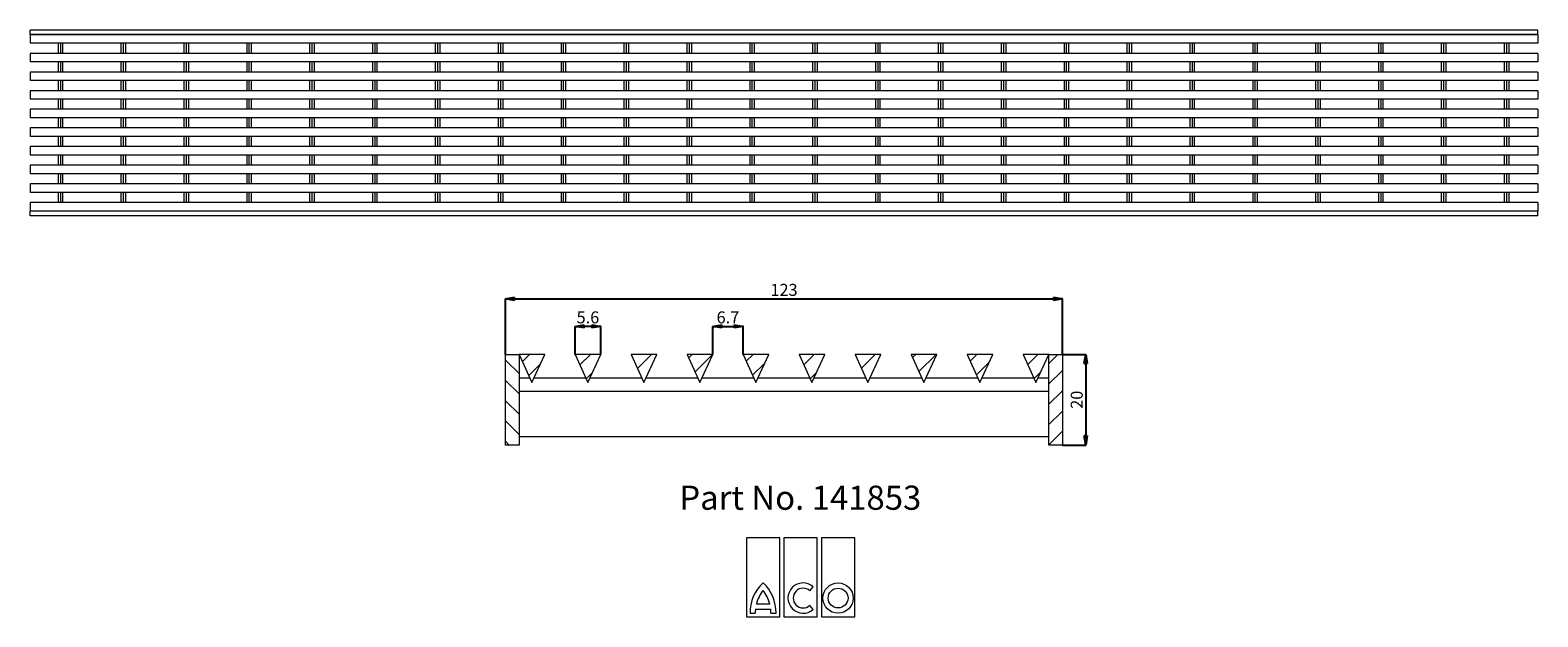
# Model space of a CAD drawing. Units: millimetres. Extents: x 393 to 1392, y -31 to 358.
import ezdxf

# ---------------------------------------------------------------- set-up
doc = ezdxf.new("R2010")
doc.units = ezdxf.units.MM
doc.header["$LTSCALE"] = 1.5
doc.header["$PDSIZE"] = -1
doc.styles.add('SLDTEXTSTYLE0', font='TXT', dxfattribs={"width": 0.605})
doc.styles.add('SLDTEXTSTYLE1', font='TXT', dxfattribs={"width": 0.75})
doc.dimstyles.new('SLDDIMSTYLE3', dxfattribs={"dimtxt": 7.9375, "dimasz": 6, "dimexe": 0, "dimexo": 0.0625, "dimgap": 1.984375, "dimtad": 1, "dimdec": 1, "dimlfac": 0.333333, "dimrnd": 1e-09, "dimzin": 12, "dimdsep": 46, "dimtxsty": 'SLDTEXTSTYLE1', "dimblk1": 'CLOSED', "dimblk2": 'CLOSED', "dimsah": 1, "dimcen": 0.09, "dimadec": 0, "dimazin": 3, "dimtfac": 1, "dimtdec": 1, "dimtofl": 0, "dimtmove": 0, "dimatfit": 3, "dimldrblk": 'CLOSED', "dimfxl": 1, "dimfrac": 2, "dimtolj": 1, "dimtzin": 12, "dimarcsym": 0})
doc.dimstyles.new('SLDDIMSTYLE4', dxfattribs={"dimtxt": 7.9375, "dimasz": 6, "dimexe": 0, "dimexo": 0.0625, "dimgap": 1.984375, "dimtad": 1, "dimlfac": 0.333333, "dimrnd": 1e-09, "dimzin": 12, "dimdsep": 46, "dimtxsty": 'SLDTEXTSTYLE1', "dimblk1": 'CLOSED', "dimblk2": 'CLOSED', "dimsah": 1, "dimcen": 0.09, "dimadec": 0, "dimazin": 3, "dimtfac": 1, "dimtmove": 0, "dimatfit": 0, "dimldrblk": 'CLOSED', "dimfxl": 1, "dimfrac": 2, "dimtolj": 1, "dimtzin": 12, "dimarcsym": 0})
pattern_1 = [(45, (296.204, -122.552), (-6.73519, 6.73519), [])]

# ---------------------------------------------------------------- blocks, each defined once
blk = doc.blocks.new('Block8')
at = {"color": 7, "linetype": 'Continuous', "lineweight": 0}
for p, q in [((11.05, 26.25), (0, 26.25)), ((0, 26.25), (0, 0)), ((11.05, 0), (11.05, 26.25)), ((23.49, 26.25), (12.43, 26.25)), ((12.43, 26.25), (12.43, 0)), ((23.49, 0), (23.49, 26.25)), ((35.92, 26.25), (24.87, 26.25)), ((24.87, 26.25), (24.87, 0)), ((35.92, 0), (35.92, 26.25)), ((21.03, 8.62), (22.14, 9.94)), ((0, 0), (11.05, 0)), ((1.21, 1.21), (2.94, 1.21)), ((3, 2.59), (8.05, 2.59)), ((3.31, 4.32), (7.75, 4.32)), ((8.12, 1.21), (9.84, 1.21)), ((12.43, 0), (23.49, 0)), ((22.14, 2.49), (21.03, 3.82)), ((24.87, 0), (35.92, 0))]:
    blk.add_line(p, q, dxfattribs=at)
for radius in [5.01, 3.28]:
    blk.add_circle((30.39, 6.22), radius, dxfattribs=at)
for centre, radius, start, end in [((14.74, 1.38), 13.53, 132.9102, 180.7315), ((-3.68, 1.38), 13.53, 359.2685, 47.0898), ((18.79, 6.22), 5.01, 48.0239, 311.9761), ((14.74, 1.38), 11.8, 141.3053, 165.5946), ((-3.68, 1.38), 11.8, 14.4054, 38.6947), ((18.79, 6.22), 3.28, 46.983, 313.017), ((14.74, 1.38), 11.8, 174.1204, 180.8385), ((-3.68, 1.38), 11.8, 359.1615, 5.8796)]:
    blk.add_arc(centre, radius, start, end, dxfattribs=at)
blk = doc.blocks.new('_CLOSED')
at = {"color": 0, "linetype": 'ByBlock', "lineweight": -2}
for p, q in [((-1, 0.166667), (0, 0)), ((-1, 0.166667), (-1, -0.166667)), ((0, 0), (-1, -0.166667)), ((0, 0), (-1, 0))]:
    blk.add_line(p, q, dxfattribs=at)
blk = doc.blocks.new('*D112')
at = {"color": 0, "linetype": 'Continuous', "lineweight": -2}
for p, q in [((707.72, 143.2), (707.72, 180.04)), ((713.72, 180.04), (1070.72, 180.04)), ((1076.72, 143.2), (1076.72, 180.04))]:
    blk.add_line(p, q, dxfattribs=at)
at = {"layer": 'Defpoints', "color": 0}
for p in [(1076.72, 180.04), (707.72, 143.14), (1076.72, 143.14)]:
    blk.add_point(p, dxfattribs=at)
at = {"color": 0, "lineweight": -2, "xscale": 6, "yscale": 6, "zscale": 6, "rotation": 180}
blk.add_blockref('_CLOSED', (707.72, 180.04), dxfattribs=at)
at = {"color": 0, "lineweight": -2, "xscale": 6, "yscale": 6, "zscale": 6}
blk.add_blockref('_CLOSED', (1076.72, 180.04), dxfattribs=at)
at = {"color": 0, "lineweight": 0, "insert": (892.22, 189.96), "char_height": 7.938, "attachment_point": 2, "style": 'SLDTEXTSTYLE1'}
blk.add_mtext('\\A1;123', dxfattribs=at)
blk = doc.blocks.new('*D113')
at = {"color": 0, "linetype": 'Continuous', "lineweight": -2}
for p, q in [((1076.78, 143.14), (1092.13, 143.14)), ((1092.13, 137.14), (1092.13, 89.14)), ((1076.78, 83.14), (1092.13, 83.14))]:
    blk.add_line(p, q, dxfattribs=at)
at = {"layer": 'Defpoints', "color": 0}
for p in [(1076.72, 143.14), (1076.72, 83.14), (1092.13, 83.14)]:
    blk.add_point(p, dxfattribs=at)
at = {"color": 0, "lineweight": -2, "xscale": 6, "yscale": 6, "zscale": 6}
for p, rotation in [((1092.13, 143.14), 90.00000000000021), ((1092.13, 83.14), 270.0000000000002)]:
    blk.add_blockref('_CLOSED', p, dxfattribs=dict(at, rotation=rotation))
at = {"color": 0, "lineweight": 0, "insert": (1082.21, 113.14), "char_height": 7.938, "attachment_point": 2, "rotation": 90, "style": 'SLDTEXTSTYLE1'}
blk.add_mtext('\\A1;20', dxfattribs=at)
blk = doc.blocks.new('*D114')
at = {"color": 0, "linetype": 'Continuous', "lineweight": -2}
for p, q in [((753.83, 143.2), (753.83, 161.8)), ((764.78, 161.8), (759.83, 161.8)), ((770.78, 143.2), (770.78, 161.8))]:
    blk.add_line(p, q, dxfattribs=at)
at = {"layer": 'Defpoints', "color": 0}
for p in [(753.83, 161.8), (753.83, 143.14), (770.78, 143.14)]:
    blk.add_point(p, dxfattribs=at)
at = {"color": 0, "lineweight": -2, "xscale": 6, "yscale": 6, "zscale": 6, "rotation": 180}
blk.add_blockref('_CLOSED', (753.83, 161.8), dxfattribs=at)
at = {"color": 0, "lineweight": -2, "xscale": 6, "yscale": 6, "zscale": 6}
blk.add_blockref('_CLOSED', (770.78, 161.8), dxfattribs=at)
at = {"color": 0, "lineweight": 0, "insert": (762.3, 171.72), "char_height": 7.938, "attachment_point": 2, "style": 'SLDTEXTSTYLE1'}
blk.add_mtext('\\A1;5.6', dxfattribs=at)
blk = doc.blocks.new('*D115')
at = {"color": 0, "linetype": 'Continuous', "lineweight": -2}
for p, q in [((845, 143.2), (845, 161.8)), ((851, 161.8), (859.16, 161.8)), ((865.16, 143.2), (865.16, 161.8))]:
    blk.add_line(p, q, dxfattribs=at)
at = {"layer": 'Defpoints', "color": 0}
for p in [(865.16, 161.8), (845, 143.14), (865.16, 143.14)]:
    blk.add_point(p, dxfattribs=at)
at = {"color": 0, "lineweight": -2, "xscale": 6, "yscale": 6, "zscale": 6, "rotation": 180}
blk.add_blockref('_CLOSED', (845, 161.8), dxfattribs=at)
at = {"color": 0, "lineweight": -2, "xscale": 6, "yscale": 6, "zscale": 6}
blk.add_blockref('_CLOSED', (865.16, 161.8), dxfattribs=at)
at = {"color": 0, "lineweight": 0, "insert": (855.08, 171.72), "char_height": 7.938, "attachment_point": 2, "style": 'SLDTEXTSTYLE1'}
blk.add_mtext('\\A1;6.7', dxfattribs=at)

msp = doc.modelspace()

# ---------------------------------------------------------------- hatches: boundary and pattern name
at = {"linetype": 'Continuous', "lineweight": 0}
h = msp.add_hatch(dxfattribs=at)
h.set_pattern_fill('ANSI31', scale=3, angle=90, style=0)
h.set_pattern_definition([(135, (296.204, -122.552), (-6.7352, -6.7352), [])])
h.paths.add_polyline_path([(716.718, 143.14), (707.718, 143.14), (707.718, 83.14), (716.718, 83.14)], flags=0)
h = msp.add_hatch(dxfattribs=at)
h.set_pattern_fill('ANSI31', scale=3, style=0)
h.set_pattern_definition(pattern_1)
h.paths.add_polyline_path([(733.668, 143.14), (716.718, 143.14), (725.193, 124.54)], flags=0)
h = msp.add_hatch(dxfattribs=at)
h.set_pattern_fill('ANSI31', scale=3, style=0)
h.set_pattern_definition(pattern_1)
h.paths.add_polyline_path([(770.778, 143.14), (753.828, 143.14), (762.303, 124.54)], flags=0)
h = msp.add_hatch(dxfattribs=at)
h.set_pattern_fill('ANSI31', scale=3, style=0)
h.set_pattern_definition(pattern_1)
h.paths.add_polyline_path([(807.888, 143.14), (790.938, 143.14), (799.413, 124.54)], flags=0)
h = msp.add_hatch(dxfattribs=at)
h.set_pattern_fill('ANSI31', scale=3, style=0)
h.set_pattern_definition(pattern_1)
h.paths.add_polyline_path([(844.998, 143.14), (828.048, 143.14), (836.523, 124.54)], flags=0)
h = msp.add_hatch(dxfattribs=at)
h.set_pattern_fill('ANSI31', scale=3, style=0)
h.set_pattern_definition(pattern_1)
h.paths.add_polyline_path([(882.108, 143.14), (865.158, 143.14), (873.633, 124.54)], flags=0)
h = msp.add_hatch(dxfattribs=at)
h.set_pattern_fill('ANSI31', scale=3, style=0)
h.set_pattern_definition(pattern_1)
h.paths.add_polyline_path([(919.218, 143.14), (902.268, 143.14), (910.743, 124.54)], flags=0)
h = msp.add_hatch(dxfattribs=at)
h.set_pattern_fill('ANSI31', scale=3, style=0)
h.set_pattern_definition(pattern_1)
h.paths.add_polyline_path([(956.328, 143.14), (939.378, 143.14), (947.853, 124.54)], flags=0)
h = msp.add_hatch(dxfattribs=at)
h.set_pattern_fill('ANSI31', scale=3, style=0)
h.set_pattern_definition(pattern_1)
h.paths.add_polyline_path([(993.438, 143.14), (976.488, 143.14), (984.963, 124.54)], flags=0)
h = msp.add_hatch(dxfattribs=at)
h.set_pattern_fill('ANSI31', scale=3, style=0)
h.set_pattern_definition(pattern_1)
h.paths.add_polyline_path([(1030.548, 143.14), (1013.598, 143.14), (1022.073, 124.54)], flags=0)
h = msp.add_hatch(dxfattribs=at)
h.set_pattern_fill('ANSI31', scale=3, style=0)
h.set_pattern_definition(pattern_1)
h.paths.add_polyline_path([(1067.658, 143.14), (1050.708, 143.14), (1059.183, 124.54)], flags=0)
h = msp.add_hatch(dxfattribs=at)
h.set_pattern_fill('ANSI31', scale=3, style=0)
h.set_pattern_definition(pattern_1)
h.paths.add_polyline_path([(1076.718, 143.14), (1067.718, 143.14), (1067.718, 83.14), (1076.718, 83.14)], flags=0)

# ---------------------------------------------------------------- linework, layer by layer
at = {"color": 7, "linetype": 'Continuous', "lineweight": 15}
for p, q in [((392.718, 355.168), (392.718, 358.168)), ((1391.718, 358.168), (392.718, 358.168)), ((1391.718, 355.168), (392.718, 355.168)), ((1391.718, 355.148), (392.718, 355.148)), ((392.718, 355.148), (392.718, 349.498)), ((411.218, 355.168), (411.218, 355.148)), ((412.718, 355.168), (412.718, 355.148)), ((414.218, 355.168), (414.218, 355.148)), ((452.878, 355.168), (452.878, 355.148)), ((454.378, 355.168), (454.378, 355.148)), ((455.878, 355.168), (455.878, 355.148)), ((494.538, 355.168), (494.538, 355.148)), ((496.038, 355.168), (496.038, 355.148)), ((497.538, 355.168), (497.538, 355.148)), ((536.198, 355.168), (536.198, 355.148)), ((537.698, 355.168), (537.698, 355.148)), ((539.198, 355.168), (539.198, 355.148)), ((577.858, 355.168), (577.858, 355.148)), ((579.358, 355.168), (579.358, 355.148)), ((580.858, 355.168), (580.858, 355.148)), ((619.518, 355.168), (619.518, 355.148)), ((621.018, 355.168), (621.018, 355.148)), ((622.518, 355.168), (622.518, 355.148)), ((661.178, 355.168), (661.178, 355.148)), ((662.678, 355.168), (662.678, 355.148)), ((664.178, 355.168), (664.178, 355.148)), ((702.838, 355.168), (702.838, 355.148)), ((704.338, 355.168), (704.338, 355.148)), ((705.838, 355.168), (705.838, 355.148)), ((744.498, 355.168), (744.498, 355.148)), ((745.998, 355.168), (745.998, 355.148)), ((747.498, 355.168), (747.498, 355.148)), ((786.158, 355.168), (786.158, 355.148)), ((787.658, 355.168), (787.658, 355.148)), ((789.158, 355.168), (789.158, 355.148)), ((827.818, 355.168), (827.818, 355.148)), ((829.318, 355.168), (829.318, 355.148)), ((830.818, 355.168), (830.818, 355.148)), ((869.478, 355.168), (869.478, 355.148)), ((870.978, 355.168), (870.978, 355.148)), ((872.478, 355.168), (872.478, 355.148)), ((911.138, 355.168), (911.138, 355.148)), ((912.638, 355.168), (912.638, 355.148)), ((914.138, 355.168), (914.138, 355.148)), ((952.798, 355.168), (952.798, 355.148)), ((954.298, 355.168), (954.298, 355.148)), ((955.798, 355.168), (955.798, 355.148)), ((994.458, 355.168), (994.458, 355.148)), ((995.958, 355.168), (995.958, 355.148)), ((997.458, 355.168), (997.458, 355.148)), ((1036.118, 355.168), (1036.118, 355.148)), ((1037.618, 355.168), (1037.618, 355.148)), ((1039.118, 355.168), (1039.118, 355.148)), ((1077.778, 355.168), (1077.778, 355.148)), ((1079.278, 355.168), (1079.278, 355.148)), ((1080.778, 355.168), (1080.778, 355.148)), ((1119.438, 355.168), (1119.438, 355.148)), ((1120.938, 355.168), (1120.938, 355.148)), ((1122.438, 355.168), (1122.438, 355.148)), ((1161.098, 355.168), (1161.098, 355.148)), ((1162.598, 355.168), (1162.598, 355.148)), ((1164.098, 355.168), (1164.098, 355.148)), ((1202.758, 355.168), (1202.758, 355.148)), ((1204.258, 355.168), (1204.258, 355.148)), ((1205.758, 355.168), (1205.758, 355.148)), ((1244.418, 355.168), (1244.418, 355.148)), ((1245.918, 355.168), (1245.918, 355.148)), ((1247.418, 355.168), (1247.418, 355.148)), ((1286.078, 355.168), (1286.078, 355.148)), ((1287.578, 355.168), (1287.578, 355.148)), ((1289.078, 355.168), (1289.078, 355.148)), ((1327.738, 355.168), (1327.738, 355.148)), ((1329.238, 355.168), (1329.238, 355.148)), ((1330.738, 355.168), (1330.738, 355.148)), ((1369.398, 355.168), (1369.398, 355.148)), ((1370.898, 355.168), (1370.898, 355.148)), ((1372.398, 355.168), (1372.398, 355.148)), ((1391.718, 355.168), (1391.718, 358.168)), ((1391.718, 355.148), (1391.718, 349.498)), ((1391.718, 349.498), (392.718, 349.498)), ((1391.718, 342.778), (392.718, 342.778)), ((392.718, 342.778), (392.718, 337.128)), ((411.218, 349.498), (411.218, 342.778)), ((412.718, 349.498), (412.718, 342.778)), ((414.218, 349.498), (414.218, 342.778)), ((452.878, 349.498), (452.878, 342.778)), ((454.378, 349.498), (454.378, 342.778)), ((455.878, 349.498), (455.878, 342.778)), ((494.538, 349.498), (494.538, 342.778)), ((496.038, 349.498), (496.038, 342.778)), ((497.538, 349.498), (497.538, 342.778)), ((536.198, 349.498), (536.198, 342.778)), ((537.698, 349.498), (537.698, 342.778)), ((539.198, 349.498), (539.198, 342.778)), ((577.858, 349.498), (577.858, 342.778)), ((579.358, 349.498), (579.358, 342.778)), ((580.858, 349.498), (580.858, 342.778)), ((619.518, 349.498), (619.518, 342.778)), ((621.018, 349.498), (621.018, 342.778)), ((622.518, 349.498), (622.518, 342.778)), ((661.178, 349.498), (661.178, 342.778)), ((662.678, 349.498), (662.678, 342.778)), ((664.178, 349.498), (664.178, 342.778)), ((702.838, 349.498), (702.838, 342.778)), ((704.338, 349.498), (704.338, 342.778)), ((705.838, 349.498), (705.838, 342.778)), ((744.498, 349.498), (744.498, 342.778)), ((745.998, 349.498), (745.998, 342.778)), ((747.498, 349.498), (747.498, 342.778)), ((786.158, 349.498), (786.158, 342.778)), ((787.658, 349.498), (787.658, 342.778)), ((789.158, 349.498), (789.158, 342.778)), ((827.818, 349.498), (827.818, 342.778)), ((829.318, 349.498), (829.318, 342.778)), ((830.818, 349.498), (830.818, 342.778)), ((869.478, 349.498), (869.478, 342.778)), ((870.978, 349.498), (870.978, 342.778)), ((872.478, 349.498), (872.478, 342.778)), ((911.138, 349.498), (911.138, 342.778)), ((912.638, 349.498), (912.638, 342.778)), ((914.138, 349.498), (914.138, 342.778)), ((952.798, 349.498), (952.798, 342.778)), ((954.298, 349.498), (954.298, 342.778)), ((955.798, 349.498), (955.798, 342.778)), ((994.458, 349.498), (994.458, 342.778)), ((995.958, 349.498), (995.958, 342.778)), ((997.458, 349.498), (997.458, 342.778)), ((1036.118, 349.498), (1036.118, 342.778)), ((1037.618, 349.498), (1037.618, 342.778)), ((1039.118, 349.498), (1039.118, 342.778)), ((1077.778, 349.498), (1077.778, 342.778)), ((1079.278, 349.498), (1079.278, 342.778)), ((1080.778, 349.498), (1080.778, 342.778)), ((1119.438, 349.498), (1119.438, 342.778)), ((1120.938, 349.498), (1120.938, 342.778)), ((1122.438, 349.498), (1122.438, 342.778)), ((1161.098, 349.498), (1161.098, 342.778)), ((1162.598, 349.498), (1162.598, 342.778)), ((1164.098, 349.498), (1164.098, 342.778)), ((1202.758, 349.498), (1202.758, 342.778)), ((1204.258, 349.498), (1204.258, 342.778)), ((1205.758, 349.498), (1205.758, 342.778)), ((1244.418, 349.498), (1244.418, 342.778)), ((1245.918, 349.498), (1245.918, 342.778)), ((1247.418, 349.498), (1247.418, 342.778)), ((1286.078, 349.498), (1286.078, 342.778)), ((1287.578, 349.498), (1287.578, 342.778)), ((1289.078, 349.498), (1289.078, 342.778)), ((1327.738, 349.498), (1327.738, 342.778)), ((1329.238, 349.498), (1329.238, 342.778)), ((1330.738, 349.498), (1330.738, 342.778)), ((1369.398, 349.498), (1369.398, 342.778)), ((1370.898, 349.498), (1370.898, 342.778)), ((1372.398, 349.498), (1372.398, 342.778)), ((1391.718, 342.778), (1391.718, 337.128)), ((1391.718, 337.128), (392.718, 337.128)), ((392.718, 330.408), (392.718, 324.758)), ((1391.718, 330.408), (392.718, 330.408)), ((411.218, 337.128), (411.218, 330.408)), ((412.718, 337.128), (412.718, 330.408)), ((414.218, 337.128), (414.218, 330.408)), ((452.878, 337.128), (452.878, 330.408)), ((454.378, 337.128), (454.378, 330.408)), ((455.878, 337.128), (455.878, 330.408)), ((494.538, 337.128), (494.538, 330.408)), ((496.038, 337.128), (496.038, 330.408)), ((497.538, 337.128), (497.538, 330.408)), ((536.198, 337.128), (536.198, 330.408)), ((537.698, 337.128), (537.698, 330.408)), ((539.198, 337.128), (539.198, 330.408)), ((577.858, 337.128), (577.858, 330.408)), ((579.358, 337.128), (579.358, 330.408)), ((580.858, 337.128), (580.858, 330.408)), ((619.518, 337.128), (619.518, 330.408)), ((621.018, 337.128), (621.018, 330.408)), ((622.518, 337.128), (622.518, 330.408)), ((661.178, 337.128), (661.178, 330.408)), ((662.678, 337.128), (662.678, 330.408)), ((664.178, 337.128), (664.178, 330.408)), ((702.838, 337.128), (702.838, 330.408)), ((704.338, 337.128), (704.338, 330.408)), ((705.838, 337.128), (705.838, 330.408)), ((744.498, 337.128), (744.498, 330.408)), ((745.998, 337.128), (745.998, 330.408)), ((747.498, 337.128), (747.498, 330.408)), ((786.158, 337.128), (786.158, 330.408)), ((787.658, 337.128), (787.658, 330.408)), ((789.158, 337.128), (789.158, 330.408)), ((827.818, 337.128), (827.818, 330.408)), ((829.318, 337.128), (829.318, 330.408)), ((830.818, 337.128), (830.818, 330.408)), ((869.478, 337.128), (869.478, 330.408)), ((870.978, 337.128), (870.978, 330.408)), ((872.478, 337.128), (872.478, 330.408)), ((911.138, 337.128), (911.138, 330.408)), ((912.638, 337.128), (912.638, 330.408)), ((914.138, 337.128), (914.138, 330.408)), ((952.798, 337.128), (952.798, 330.408)), ((954.298, 337.128), (954.298, 330.408)), ((955.798, 337.128), (955.798, 330.408)), ((994.458, 337.128), (994.458, 330.408)), ((995.958, 337.128), (995.958, 330.408)), ((997.458, 337.128), (997.458, 330.408)), ((1036.118, 337.128), (1036.118, 330.408)), ((1037.618, 337.128), (1037.618, 330.408)), ((1039.118, 337.128), (1039.118, 330.408)), ((1077.778, 337.128), (1077.778, 330.408)), ((1079.278, 337.128), (1079.278, 330.408)), ((1080.778, 337.128), (1080.778, 330.408)), ((1119.438, 337.128), (1119.438, 330.408)), ((1120.938, 337.128), (1120.938, 330.408)), ((1122.438, 337.128), (1122.438, 330.408)), ((1161.098, 337.128), (1161.098, 330.408)), ((1162.598, 337.128), (1162.598, 330.408)), ((1164.098, 337.128), (1164.098, 330.408)), ((1202.758, 337.128), (1202.758, 330.408)), ((1204.258, 337.128), (1204.258, 330.408)), ((1205.758, 337.128), (1205.758, 330.408)), ((1244.418, 337.128), (1244.418, 330.408)), ((1245.918, 337.128), (1245.918, 330.408)), ((1247.418, 337.128), (1247.418, 330.408)), ((1286.078, 337.128), (1286.078, 330.408)), ((1287.578, 337.128), (1287.578, 330.408)), ((1289.078, 337.128), (1289.078, 330.408)), ((1327.738, 337.128), (1327.738, 330.408)), ((1329.238, 337.128), (1329.238, 330.408)), ((1330.738, 337.128), (1330.738, 330.408)), ((1369.398, 337.128), (1369.398, 330.408)), ((1370.898, 337.128), (1370.898, 330.408)), ((1372.398, 337.128), (1372.398, 330.408)), ((1391.718, 330.408), (1391.718, 324.758)), ((1391.718, 324.758), (392.718, 324.758)), ((411.218, 324.758), (411.218, 318.038)), ((412.718, 324.758), (412.718, 318.038)), ((414.218, 324.758), (414.218, 318.038)), ((452.878, 324.758), (452.878, 318.038)), ((454.378, 324.758), (454.378, 318.038)), ((455.878, 324.758), (455.878, 318.038)), ((494.538, 324.758), (494.538, 318.038)), ((496.038, 324.758), (496.038, 318.038)), ((497.538, 324.758), (497.538, 318.038)), ((536.198, 324.758), (536.198, 318.038)), ((537.698, 324.758), (537.698, 318.038)), ((539.198, 324.758), (539.198, 318.038)), ((577.858, 324.758), (577.858, 318.038)), ((579.358, 324.758), (579.358, 318.038)), ((580.858, 324.758), (580.858, 318.038)), ((619.518, 324.758), (619.518, 318.038)), ((621.018, 324.758), (621.018, 318.038)), ((622.518, 324.758), (622.518, 318.038)), ((661.178, 324.758), (661.178, 318.038)), ((662.678, 324.758), (662.678, 318.038)), ((664.178, 324.758), (664.178, 318.038)), ((702.838, 324.758), (702.838, 318.038)), ((704.338, 324.758), (704.338, 318.038)), ((705.838, 324.758), (705.838, 318.038)), ((744.498, 324.758), (744.498, 318.038)), ((745.998, 324.758), (745.998, 318.038)), ((747.498, 324.758), (747.498, 318.038)), ((786.158, 324.758), (786.158, 318.038)), ((787.658, 324.758), (787.658, 318.038)), ((789.158, 324.758), (789.158, 318.038)), ((827.818, 324.758), (827.818, 318.038)), ((829.318, 324.758), (829.318, 318.038)), ((830.818, 324.758), (830.818, 318.038)), ((869.478, 324.758), (869.478, 318.038)), ((870.978, 324.758), (870.978, 318.038)), ((872.478, 324.758), (872.478, 318.038)), ((911.138, 324.758), (911.138, 318.038)), ((912.638, 324.758), (912.638, 318.038)), ((914.138, 324.758), (914.138, 318.038)), ((952.798, 324.758), (952.798, 318.038)), ((954.298, 324.758), (954.298, 318.038)), ((955.798, 324.758), (955.798, 318.038)), ((994.458, 324.758), (994.458, 318.038)), ((995.958, 324.758), (995.958, 318.038)), ((997.458, 324.758), (997.458, 318.038)), ((1036.118, 324.758), (1036.118, 318.038)), ((1037.618, 324.758), (1037.618, 318.038)), ((1039.118, 324.758), (1039.118, 318.038)), ((1077.778, 324.758), (1077.778, 318.038)), ((1079.278, 324.758), (1079.278, 318.038)), ((1080.778, 324.758), (1080.778, 318.038)), ((1119.438, 324.758), (1119.438, 318.038)), ((1120.938, 324.758), (1120.938, 318.038)), ((1122.438, 324.758), (1122.438, 318.038)), ((1161.098, 324.758), (1161.098, 318.038)), ((1162.598, 324.758), (1162.598, 318.038)), ((1164.098, 324.758), (1164.098, 318.038)), ((1202.758, 324.758), (1202.758, 318.038)), ((1204.258, 324.758), (1204.258, 318.038)), ((1205.758, 324.758), (1205.758, 318.038)), ((1244.418, 324.758), (1244.418, 318.038)), ((1245.918, 324.758), (1245.918, 318.038)), ((1247.418, 324.758), (1247.418, 318.038)), ((1286.078, 324.758), (1286.078, 318.038)), ((1287.578, 324.758), (1287.578, 318.038)), ((1289.078, 324.758), (1289.078, 318.038)), ((1327.738, 324.758), (1327.738, 318.038)), ((1329.238, 324.758), (1329.238, 318.038)), ((1330.738, 324.758), (1330.738, 318.038)), ((1369.398, 324.758), (1369.398, 318.038)), ((1370.898, 324.758), (1370.898, 318.038)), ((1372.398, 324.758), (1372.398, 318.038)), ((392.718, 318.038), (392.718, 312.388)), ((1391.718, 318.038), (392.718, 318.038)), ((1391.718, 312.388), (392.718, 312.388)), ((411.218, 312.388), (411.218, 305.668)), ((412.718, 312.388), (412.718, 305.668)), ((414.218, 312.388), (414.218, 305.668)), ((452.878, 312.388), (452.878, 305.668)), ((454.378, 312.388), (454.378, 305.668)), ((455.878, 312.388), (455.878, 305.668)), ((494.538, 312.388), (494.538, 305.668)), ((496.038, 312.388), (496.038, 305.668)), ((497.538, 312.388), (497.538, 305.668)), ((536.198, 312.388), (536.198, 305.668)), ((537.698, 312.388), (537.698, 305.668)), ((539.198, 312.388), (539.198, 305.668)), ((577.858, 312.388), (577.858, 305.668)), ((579.358, 312.388), (579.358, 305.668)), ((580.858, 312.388), (580.858, 305.668)), ((619.518, 312.388), (619.518, 305.668)), ((621.018, 312.388), (621.018, 305.668)), ((622.518, 312.388), (622.518, 305.668)), ((661.178, 312.388), (661.178, 305.668)), ((662.678, 312.388), (662.678, 305.668)), ((664.178, 312.388), (664.178, 305.668)), ((702.838, 312.388), (702.838, 305.668)), ((704.338, 312.388), (704.338, 305.668)), ((705.838, 312.388), (705.838, 305.668)), ((744.498, 312.388), (744.498, 305.668)), ((745.998, 312.388), (745.998, 305.668)), ((747.498, 312.388), (747.498, 305.668)), ((786.158, 312.388), (786.158, 305.668)), ((787.658, 312.388), (787.658, 305.668)), ((789.158, 312.388), (789.158, 305.668)), ((827.818, 312.388), (827.818, 305.668)), ((829.318, 312.388), (829.318, 305.668)), ((830.818, 312.388), (830.818, 305.668)), ((869.478, 312.388), (869.478, 305.668)), ((870.978, 312.388), (870.978, 305.668)), ((872.478, 312.388), (872.478, 305.668)), ((911.138, 312.388), (911.138, 305.668)), ((912.638, 312.388), (912.638, 305.668)), ((914.138, 312.388), (914.138, 305.668)), ((952.798, 312.388), (952.798, 305.668)), ((954.298, 312.388), (954.298, 305.668)), ((955.798, 312.388), (955.798, 305.668)), ((994.458, 312.388), (994.458, 305.668)), ((995.958, 312.388), (995.958, 305.668)), ((997.458, 312.388), (997.458, 305.668)), ((1036.118, 312.388), (1036.118, 305.668)), ((1037.618, 312.388), (1037.618, 305.668)), ((1039.118, 312.388), (1039.118, 305.668)), ((1077.778, 312.388), (1077.778, 305.668)), ((1079.278, 312.388), (1079.278, 305.668)), ((1080.778, 312.388), (1080.778, 305.668)), ((1119.438, 312.388), (1119.438, 305.668)), ((1120.938, 312.388), (1120.938, 305.668)), ((1122.438, 312.388), (1122.438, 305.668)), ((1161.098, 312.388), (1161.098, 305.668)), ((1162.598, 312.388), (1162.598, 305.668)), ((1164.098, 312.388), (1164.098, 305.668)), ((1202.758, 312.388), (1202.758, 305.668)), ((1204.258, 312.388), (1204.258, 305.668)), ((1205.758, 312.388), (1205.758, 305.668)), ((1244.418, 312.388), (1244.418, 305.668)), ((1245.918, 312.388), (1245.918, 305.668)), ((1247.418, 312.388), (1247.418, 305.668)), ((1286.078, 312.388), (1286.078, 305.668)), ((1287.578, 312.388), (1287.578, 305.668)), ((1289.078, 312.388), (1289.078, 305.668)), ((1327.738, 312.388), (1327.738, 305.668)), ((1329.238, 312.388), (1329.238, 305.668)), ((1330.738, 312.388), (1330.738, 305.668)), ((1369.398, 312.388), (1369.398, 305.668)), ((1370.898, 312.388), (1370.898, 305.668)), ((1372.398, 312.388), (1372.398, 305.668)), ((1391.718, 318.038), (1391.718, 312.388)), ((1391.718, 305.668), (392.718, 305.668)), ((392.718, 305.668), (392.718, 300.018)), ((1391.718, 300.018), (392.718, 300.018)), ((411.218, 300.018), (411.218, 293.298)), ((412.718, 300.018), (412.718, 293.298)), ((414.218, 300.018), (414.218, 293.298)), ((452.878, 300.018), (452.878, 293.298)), ((454.378, 300.018), (454.378, 293.298)), ((455.878, 300.018), (455.878, 293.298)), ((494.538, 300.018), (494.538, 293.298)), ((496.038, 300.018), (496.038, 293.298)), ((497.538, 300.018), (497.538, 293.298)), ((536.198, 300.018), (536.198, 293.298)), ((537.698, 300.018), (537.698, 293.298)), ((539.198, 300.018), (539.198, 293.298)), ((577.858, 300.018), (577.858, 293.298)), ((579.358, 300.018), (579.358, 293.298)), ((580.858, 300.018), (580.858, 293.298)), ((619.518, 300.018), (619.518, 293.298)), ((621.018, 300.018), (621.018, 293.298)), ((622.518, 300.018), (622.518, 293.298)), ((661.178, 300.018), (661.178, 293.298)), ((662.678, 300.018), (662.678, 293.298)), ((664.178, 300.018), (664.178, 293.298)), ((702.838, 300.018), (702.838, 293.298)), ((704.338, 300.018), (704.338, 293.298)), ((705.838, 300.018), (705.838, 293.298)), ((744.498, 300.018), (744.498, 293.298)), ((745.998, 300.018), (745.998, 293.298)), ((747.498, 300.018), (747.498, 293.298)), ((786.158, 300.018), (786.158, 293.298)), ((787.658, 300.018), (787.658, 293.298)), ((789.158, 300.018), (789.158, 293.298)), ((827.818, 300.018), (827.818, 293.298)), ((829.318, 300.018), (829.318, 293.298)), ((830.818, 300.018), (830.818, 293.298)), ((869.478, 300.018), (869.478, 293.298)), ((870.978, 300.018), (870.978, 293.298)), ((872.478, 300.018), (872.478, 293.298)), ((911.138, 300.018), (911.138, 293.298)), ((912.638, 300.018), (912.638, 293.298)), ((914.138, 300.018), (914.138, 293.298)), ((952.798, 300.018), (952.798, 293.298)), ((954.298, 300.018), (954.298, 293.298)), ((955.798, 300.018), (955.798, 293.298)), ((994.458, 300.018), (994.458, 293.298)), ((995.958, 300.018), (995.958, 293.298)), ((997.458, 300.018), (997.458, 293.298)), ((1036.118, 300.018), (1036.118, 293.298)), ((1037.618, 300.018), (1037.618, 293.298)), ((1039.118, 300.018), (1039.118, 293.298)), ((1077.778, 300.018), (1077.778, 293.298)), ((1079.278, 300.018), (1079.278, 293.298)), ((1080.778, 300.018), (1080.778, 293.298)), ((1119.438, 300.018), (1119.438, 293.298)), ((1120.938, 300.018), (1120.938, 293.298)), ((1122.438, 300.018), (1122.438, 293.298)), ((1161.098, 300.018), (1161.098, 293.298)), ((1162.598, 300.018), (1162.598, 293.298)), ((1164.098, 300.018), (1164.098, 293.298)), ((1202.758, 300.018), (1202.758, 293.298)), ((1204.258, 300.018), (1204.258, 293.298)), ((1205.758, 300.018), (1205.758, 293.298)), ((1244.418, 300.018), (1244.418, 293.298)), ((1245.918, 300.018), (1245.918, 293.298)), ((1247.418, 300.018), (1247.418, 293.298)), ((1286.078, 300.018), (1286.078, 293.298)), ((1287.578, 300.018), (1287.578, 293.298)), ((1289.078, 300.018), (1289.078, 293.298)), ((1327.738, 300.018), (1327.738, 293.298)), ((1329.238, 300.018), (1329.238, 293.298)), ((1330.738, 300.018), (1330.738, 293.298)), ((1369.398, 300.018), (1369.398, 293.298)), ((1370.898, 300.018), (1370.898, 293.298)), ((1372.398, 300.018), (1372.398, 293.298)), ((1391.718, 305.668), (1391.718, 300.018)), ((392.718, 293.298), (392.718, 287.648)), ((1391.718, 293.298), (392.718, 293.298)), ((1391.718, 293.298), (1391.718, 287.648)), ((1391.718, 287.648), (392.718, 287.648)), ((1391.718, 280.928), (392.718, 280.928)), ((392.718, 280.928), (392.718, 275.278)), ((411.218, 287.648), (411.218, 280.928)), ((412.718, 287.648), (412.718, 280.928)), ((414.218, 287.648), (414.218, 280.928)), ((452.878, 287.648), (452.878, 280.928)), ((454.378, 287.648), (454.378, 280.928)), ((455.878, 287.648), (455.878, 280.928)), ((494.538, 287.648), (494.538, 280.928)), ((496.038, 287.648), (496.038, 280.928)), ((497.538, 287.648), (497.538, 280.928)), ((536.198, 287.648), (536.198, 280.928)), ((537.698, 287.648), (537.698, 280.928)), ((539.198, 287.648), (539.198, 280.928)), ((577.858, 287.648), (577.858, 280.928)), ((579.358, 287.648), (579.358, 280.928)), ((580.858, 287.648), (580.858, 280.928)), ((619.518, 287.648), (619.518, 280.928)), ((621.018, 287.648), (621.018, 280.928)), ((622.518, 287.648), (622.518, 280.928)), ((661.178, 287.648), (661.178, 280.928)), ((662.678, 287.648), (662.678, 280.928)), ((664.178, 287.648), (664.178, 280.928)), ((702.838, 287.648), (702.838, 280.928)), ((704.338, 287.648), (704.338, 280.928)), ((705.838, 287.648), (705.838, 280.928)), ((744.498, 287.648), (744.498, 280.928)), ((745.998, 287.648), (745.998, 280.928)), ((747.498, 287.648), (747.498, 280.928)), ((786.158, 287.648), (786.158, 280.928)), ((787.658, 287.648), (787.658, 280.928)), ((789.158, 287.648), (789.158, 280.928)), ((827.818, 287.648), (827.818, 280.928)), ((829.318, 287.648), (829.318, 280.928)), ((830.818, 287.648), (830.818, 280.928)), ((869.478, 287.648), (869.478, 280.928)), ((870.978, 287.648), (870.978, 280.928)), ((872.478, 287.648), (872.478, 280.928)), ((911.138, 287.648), (911.138, 280.928)), ((912.638, 287.648), (912.638, 280.928)), ((914.138, 287.648), (914.138, 280.928)), ((952.798, 287.648), (952.798, 280.928)), ((954.298, 287.648), (954.298, 280.928)), ((955.798, 287.648), (955.798, 280.928)), ((994.458, 287.648), (994.458, 280.928)), ((995.958, 287.648), (995.958, 280.928)), ((997.458, 287.648), (997.458, 280.928)), ((1036.118, 287.648), (1036.118, 280.928)), ((1037.618, 287.648), (1037.618, 280.928)), ((1039.118, 287.648), (1039.118, 280.928)), ((1077.778, 287.648), (1077.778, 280.928)), ((1079.278, 287.648), (1079.278, 280.928)), ((1080.778, 287.648), (1080.778, 280.928)), ((1119.438, 287.648), (1119.438, 280.928)), ((1120.938, 287.648), (1120.938, 280.928)), ((1122.438, 287.648), (1122.438, 280.928)), ((1161.098, 287.648), (1161.098, 280.928)), ((1162.598, 287.648), (1162.598, 280.928)), ((1164.098, 287.648), (1164.098, 280.928)), ((1202.758, 287.648), (1202.758, 280.928)), ((1204.258, 287.648), (1204.258, 280.928)), ((1205.758, 287.648), (1205.758, 280.928)), ((1244.418, 287.648), (1244.418, 280.928)), ((1245.918, 287.648), (1245.918, 280.928)), ((1247.418, 287.648), (1247.418, 280.928)), ((1286.078, 287.648), (1286.078, 280.928)), ((1287.578, 287.648), (1287.578, 280.928)), ((1289.078, 287.648), (1289.078, 280.928)), ((1327.738, 287.648), (1327.738, 280.928)), ((1329.238, 287.648), (1329.238, 280.928)), ((1330.738, 287.648), (1330.738, 280.928)), ((1369.398, 287.648), (1369.398, 280.928)), ((1370.898, 287.648), (1370.898, 280.928)), ((1372.398, 287.648), (1372.398, 280.928)), ((1391.718, 280.928), (1391.718, 275.278)), ((1391.718, 275.278), (392.718, 275.278)), ((411.218, 275.278), (411.218, 268.558)), ((412.718, 275.278), (412.718, 268.558)), ((414.218, 275.278), (414.218, 268.558)), ((452.878, 275.278), (452.878, 268.558)), ((454.378, 275.278), (454.378, 268.558)), ((455.878, 275.278), (455.878, 268.558)), ((494.538, 275.278), (494.538, 268.558)), ((496.038, 275.278), (496.038, 268.558)), ((497.538, 275.278), (497.538, 268.558)), ((536.198, 275.278), (536.198, 268.558)), ((537.698, 275.278), (537.698, 268.558)), ((539.198, 275.278), (539.198, 268.558)), ((577.858, 275.278), (577.858, 268.558)), ((579.358, 275.278), (579.358, 268.558)), ((580.858, 275.278), (580.858, 268.558)), ((619.518, 275.278), (619.518, 268.558)), ((621.018, 275.278), (621.018, 268.558)), ((622.518, 275.278), (622.518, 268.558)), ((661.178, 275.278), (661.178, 268.558)), ((662.678, 275.278), (662.678, 268.558)), ((664.178, 275.278), (664.178, 268.558)), ((702.838, 275.278), (702.838, 268.558)), ((704.338, 275.278), (704.338, 268.558)), ((705.838, 275.278), (705.838, 268.558)), ((744.498, 275.278), (744.498, 268.558)), ((745.998, 275.278), (745.998, 268.558)), ((747.498, 275.278), (747.498, 268.558)), ((786.158, 275.278), (786.158, 268.558)), ((787.658, 275.278), (787.658, 268.558)), ((789.158, 275.278), (789.158, 268.558)), ((827.818, 275.278), (827.818, 268.558)), ((829.318, 275.278), (829.318, 268.558)), ((830.818, 275.278), (830.818, 268.558)), ((869.478, 275.278), (869.478, 268.558)), ((870.978, 275.278), (870.978, 268.558)), ((872.478, 275.278), (872.478, 268.558)), ((911.138, 275.278), (911.138, 268.558)), ((912.638, 275.278), (912.638, 268.558)), ((914.138, 275.278), (914.138, 268.558)), ((952.798, 275.278), (952.798, 268.558)), ((954.298, 275.278), (954.298, 268.558)), ((955.798, 275.278), (955.798, 268.558)), ((994.458, 275.278), (994.458, 268.558)), ((995.958, 275.278), (995.958, 268.558)), ((997.458, 275.278), (997.458, 268.558)), ((1036.118, 275.278), (1036.118, 268.558)), ((1037.618, 275.278), (1037.618, 268.558)), ((1039.118, 275.278), (1039.118, 268.558)), ((1077.778, 275.278), (1077.778, 268.558)), ((1079.278, 275.278), (1079.278, 268.558)), ((1080.778, 275.278), (1080.778, 268.558)), ((1119.438, 275.278), (1119.438, 268.558)), ((1120.938, 275.278), (1120.938, 268.558)), ((1122.438, 275.278), (1122.438, 268.558)), ((1161.098, 275.278), (1161.098, 268.558)), ((1162.598, 275.278), (1162.598, 268.558)), ((1164.098, 275.278), (1164.098, 268.558)), ((1202.758, 275.278), (1202.758, 268.558)), ((1204.258, 275.278), (1204.258, 268.558)), ((1205.758, 275.278), (1205.758, 268.558)), ((1244.418, 275.278), (1244.418, 268.558)), ((1245.918, 275.278), (1245.918, 268.558)), ((1247.418, 275.278), (1247.418, 268.558)), ((1286.078, 275.278), (1286.078, 268.558)), ((1287.578, 275.278), (1287.578, 268.558)), ((1289.078, 275.278), (1289.078, 268.558)), ((1327.738, 275.278), (1327.738, 268.558)), ((1329.238, 275.278), (1329.238, 268.558)), ((1330.738, 275.278), (1330.738, 268.558)), ((1369.398, 275.278), (1369.398, 268.558)), ((1370.898, 275.278), (1370.898, 268.558)), ((1372.398, 275.278), (1372.398, 268.558)), ((1391.718, 268.558), (392.718, 268.558)), ((392.718, 268.558), (392.718, 262.908)), ((1391.718, 262.908), (392.718, 262.908)), ((411.218, 262.908), (411.218, 256.188)), ((412.718, 262.908), (412.718, 256.188)), ((414.218, 262.908), (414.218, 256.188)), ((452.878, 262.908), (452.878, 256.188)), ((454.378, 262.908), (454.378, 256.188)), ((455.878, 262.908), (455.878, 256.188)), ((494.538, 262.908), (494.538, 256.188)), ((496.038, 262.908), (496.038, 256.188)), ((497.538, 262.908), (497.538, 256.188)), ((536.198, 262.908), (536.198, 256.188)), ((537.698, 262.908), (537.698, 256.188)), ((539.198, 262.908), (539.198, 256.188)), ((577.858, 262.908), (577.858, 256.188)), ((579.358, 262.908), (579.358, 256.188)), ((580.858, 262.908), (580.858, 256.188)), ((619.518, 262.908), (619.518, 256.188)), ((621.018, 262.908), (621.018, 256.188)), ((622.518, 262.908), (622.518, 256.188)), ((661.178, 262.908), (661.178, 256.188)), ((662.678, 262.908), (662.678, 256.188)), ((664.178, 262.908), (664.178, 256.188)), ((702.838, 262.908), (702.838, 256.188)), ((704.338, 262.908), (704.338, 256.188)), ((705.838, 262.908), (705.838, 256.188)), ((744.498, 262.908), (744.498, 256.188)), ((745.998, 262.908), (745.998, 256.188)), ((747.498, 262.908), (747.498, 256.188)), ((786.158, 262.908), (786.158, 256.188)), ((787.658, 262.908), (787.658, 256.188)), ((789.158, 262.908), (789.158, 256.188)), ((827.818, 262.908), (827.818, 256.188)), ((829.318, 262.908), (829.318, 256.188)), ((830.818, 262.908), (830.818, 256.188)), ((869.478, 262.908), (869.478, 256.188)), ((870.978, 262.908), (870.978, 256.188)), ((872.478, 262.908), (872.478, 256.188)), ((911.138, 262.908), (911.138, 256.188)), ((912.638, 262.908), (912.638, 256.188)), ((914.138, 262.908), (914.138, 256.188)), ((952.798, 262.908), (952.798, 256.188)), ((954.298, 262.908), (954.298, 256.188)), ((955.798, 262.908), (955.798, 256.188)), ((994.458, 262.908), (994.458, 256.188)), ((995.958, 262.908), (995.958, 256.188)), ((997.458, 262.908), (997.458, 256.188)), ((1036.118, 262.908), (1036.118, 256.188)), ((1037.618, 262.908), (1037.618, 256.188)), ((1039.118, 262.908), (1039.118, 256.188)), ((1077.778, 262.908), (1077.778, 256.188)), ((1079.278, 262.908), (1079.278, 256.188)), ((1080.778, 262.908), (1080.778, 256.188)), ((1119.438, 262.908), (1119.438, 256.188)), ((1120.938, 262.908), (1120.938, 256.188)), ((1122.438, 262.908), (1122.438, 256.188)), ((1161.098, 262.908), (1161.098, 256.188)), ((1162.598, 262.908), (1162.598, 256.188)), ((1164.098, 262.908), (1164.098, 256.188)), ((1202.758, 262.908), (1202.758, 256.188)), ((1204.258, 262.908), (1204.258, 256.188)), ((1205.758, 262.908), (1205.758, 256.188)), ((1244.418, 262.908), (1244.418, 256.188)), ((1245.918, 262.908), (1245.918, 256.188)), ((1247.418, 262.908), (1247.418, 256.188)), ((1286.078, 262.908), (1286.078, 256.188)), ((1287.578, 262.908), (1287.578, 256.188)), ((1289.078, 262.908), (1289.078, 256.188)), ((1327.738, 262.908), (1327.738, 256.188)), ((1329.238, 262.908), (1329.238, 256.188)), ((1330.738, 262.908), (1330.738, 256.188)), ((1369.398, 262.908), (1369.398, 256.188)), ((1370.898, 262.908), (1370.898, 256.188)), ((1372.398, 262.908), (1372.398, 256.188)), ((1391.718, 268.558), (1391.718, 262.908)), ((1391.718, 256.188), (392.718, 256.188)), ((392.718, 256.188), (392.718, 250.538)), ((1391.718, 250.538), (392.718, 250.538)), ((411.218, 250.538), (411.218, 243.818)), ((412.718, 250.538), (412.718, 243.818)), ((414.218, 250.538), (414.218, 243.818)), ((452.878, 250.538), (452.878, 243.818)), ((454.378, 250.538), (454.378, 243.818)), ((455.878, 250.538), (455.878, 243.818)), ((494.538, 250.538), (494.538, 243.818)), ((496.038, 250.538), (496.038, 243.818)), ((497.538, 250.538), (497.538, 243.818)), ((536.198, 250.538), (536.198, 243.818)), ((537.698, 250.538), (537.698, 243.818)), ((539.198, 250.538), (539.198, 243.818)), ((577.858, 250.538), (577.858, 243.818)), ((579.358, 250.538), (579.358, 243.818)), ((580.858, 250.538), (580.858, 243.818)), ((619.518, 250.538), (619.518, 243.818)), ((621.018, 250.538), (621.018, 243.818)), ((622.518, 250.538), (622.518, 243.818)), ((661.178, 250.538), (661.178, 243.818)), ((662.678, 250.538), (662.678, 243.818)), ((664.178, 250.538), (664.178, 243.818)), ((702.838, 250.538), (702.838, 243.818)), ((704.338, 250.538), (704.338, 243.818)), ((705.838, 250.538), (705.838, 243.818)), ((744.498, 250.538), (744.498, 243.818)), ((745.998, 250.538), (745.998, 243.818)), ((747.498, 250.538), (747.498, 243.818)), ((786.158, 250.538), (786.158, 243.818)), ((787.658, 250.538), (787.658, 243.818)), ((789.158, 250.538), (789.158, 243.818)), ((827.818, 250.538), (827.818, 243.818)), ((829.318, 250.538), (829.318, 243.818)), ((830.818, 250.538), (830.818, 243.818)), ((869.478, 250.538), (869.478, 243.818)), ((870.978, 250.538), (870.978, 243.818)), ((872.478, 250.538), (872.478, 243.818)), ((911.138, 250.538), (911.138, 243.818)), ((912.638, 250.538), (912.638, 243.818)), ((914.138, 250.538), (914.138, 243.818)), ((952.798, 250.538), (952.798, 243.818)), ((954.298, 250.538), (954.298, 243.818)), ((955.798, 250.538), (955.798, 243.818)), ((994.458, 250.538), (994.458, 243.818)), ((995.958, 250.538), (995.958, 243.818)), ((997.458, 250.538), (997.458, 243.818)), ((1036.118, 250.538), (1036.118, 243.818)), ((1037.618, 250.538), (1037.618, 243.818)), ((1039.118, 250.538), (1039.118, 243.818)), ((1077.778, 250.538), (1077.778, 243.818)), ((1079.278, 250.538), (1079.278, 243.818)), ((1080.778, 250.538), (1080.778, 243.818)), ((1119.438, 250.538), (1119.438, 243.818)), ((1120.938, 250.538), (1120.938, 243.818)), ((1122.438, 250.538), (1122.438, 243.818)), ((1161.098, 250.538), (1161.098, 243.818)), ((1162.598, 250.538), (1162.598, 243.818)), ((1164.098, 250.538), (1164.098, 243.818)), ((1202.758, 250.538), (1202.758, 243.818)), ((1204.258, 250.538), (1204.258, 243.818)), ((1205.758, 250.538), (1205.758, 243.818)), ((1244.418, 250.538), (1244.418, 243.818)), ((1245.918, 250.538), (1245.918, 243.818)), ((1247.418, 250.538), (1247.418, 243.818)), ((1286.078, 250.538), (1286.078, 243.818)), ((1287.578, 250.538), (1287.578, 243.818)), ((1289.078, 250.538), (1289.078, 243.818)), ((1327.738, 250.538), (1327.738, 243.818)), ((1329.238, 250.538), (1329.238, 243.818)), ((1330.738, 250.538), (1330.738, 243.818)), ((1369.398, 250.538), (1369.398, 243.818)), ((1370.898, 250.538), (1370.898, 243.818)), ((1372.398, 250.538), (1372.398, 243.818)), ((1391.718, 256.188), (1391.718, 250.538)), ((392.718, 243.818), (392.718, 238.168)), ((1391.718, 243.818), (392.718, 243.818)), ((1391.718, 243.818), (1391.718, 238.168)), ((392.718, 235.168), (392.718, 238.168)), ((1391.718, 238.168), (392.718, 238.168)), ((1391.718, 235.168), (392.718, 235.168)), ((1391.718, 235.168), (1391.718, 238.168)), ((707.718, 83.14), (707.718, 143.14)), ((707.718, 143.14), (716.718, 143.14)), ((716.718, 143.14), (716.718, 83.14)), ((733.668, 143.14), (716.718, 143.14)), ((716.718, 143.14), (725.193, 124.54)), ((725.193, 124.54), (733.668, 143.14)), ((770.778, 143.14), (753.828, 143.14)), ((753.828, 143.14), (762.303, 124.54)), ((762.303, 124.54), (770.778, 143.14)), ((790.938, 143.14), (799.413, 124.54)), ((807.888, 143.14), (790.938, 143.14)), ((799.413, 124.54), (807.888, 143.14)), ((844.998, 143.14), (828.048, 143.14)), ((828.048, 143.14), (836.523, 124.54)), ((836.523, 124.54), (844.998, 143.14)), ((882.108, 143.14), (865.158, 143.14)), ((865.158, 143.14), (873.633, 124.54)), ((873.633, 124.54), (882.108, 143.14)), ((902.268, 143.14), (910.743, 124.54)), ((919.218, 143.14), (902.268, 143.14)), ((910.743, 124.54), (919.218, 143.14)), ((939.378, 143.14), (947.853, 124.54)), ((956.328, 143.14), (939.378, 143.14)), ((947.853, 124.54), (956.328, 143.14)), ((993.438, 143.14), (976.488, 143.14)), ((976.488, 143.14), (984.963, 124.54)), ((984.963, 124.54), (993.438, 143.14)), ((1030.548, 143.14), (1013.598, 143.14)), ((1013.598, 143.14), (1022.073, 124.54)), ((1022.073, 124.54), (1030.548, 143.14)), ((1067.658, 143.14), (1050.708, 143.14)), ((1050.708, 143.14), (1059.183, 124.54)), ((1059.183, 124.54), (1067.658, 143.14)), ((1067.718, 143.14), (1076.718, 143.14)), ((1067.718, 83.14), (1067.718, 143.14)), ((1076.718, 143.14), (1076.718, 83.14)), ((723.826, 127.54), (716.718, 127.54)), ((760.936, 127.54), (726.56, 127.54)), ((798.046, 127.54), (763.67, 127.54)), ((835.156, 127.54), (800.78, 127.54)), ((872.266, 127.54), (837.89, 127.54)), ((909.376, 127.54), (875, 127.54)), ((946.486, 127.54), (912.11, 127.54)), ((983.596, 127.54), (949.22, 127.54)), ((1020.706, 127.54), (986.33, 127.54)), ((1057.816, 127.54), (1023.44, 127.54)), ((1067.718, 127.54), (1060.55, 127.54)), ((1067.718, 118.54), (716.718, 118.54)), ((716.718, 83.14), (707.718, 83.14)), ((1067.718, 88.54), (716.718, 88.54)), ((1076.718, 83.14), (1067.718, 83.14))]:
    msp.add_line(p, q, dxfattribs=at)

# ---------------------------------------------------------------- block references
at = {"color": 7, "linetype": 'Continuous', "xscale": 2, "yscale": 2, "zscale": 2}
msp.add_blockref('Block8', (867.291, -30.791), dxfattribs=at)

# ---------------------------------------------------------------- texts
at = {"color": 7, "linetype": 'Continuous', "lineweight": 0, "insert": (903.034, 56.192), "char_height": 16, "attachment_point": 2, "style": 'SLDTEXTSTYLE0'}
msp.add_mtext('{Part No. 141853}', dxfattribs=at)

# ---------------------------------------------------------------- dimensions: what is measured, and where the dimension line sits
at = {"color": 7, "linetype": 'Continuous', "lineweight": 0}
dim = msp.add_linear_dim(base=(1076.718, 180.039), p1=(707.718, 143.14), p2=(1076.718, 143.14), dimstyle='SLDDIMSTYLE3', dxfattribs=at)
dim.commit()
dim.dimension.update_dxf_attribs({"geometry": '*D112', "text_midpoint": (892.218, 180.039), "dimtype": 160})
for base, p1, p2, text, picture, middle in [((753.828, 161.798), (770.778, 143.14), (753.828, 143.14), '5.6', '*D114', (762.303, 161.798)), ((865.158, 161.798), (844.998, 143.14), (865.158, 143.14), '6.7', '*D115', (855.078, 161.798))]:
    dim = msp.add_linear_dim(base=base, p1=p1, p2=p2, text=text, dimstyle='SLDDIMSTYLE4', dxfattribs=at)
    dim.commit()
    dim.dimension.update_dxf_attribs({"geometry": picture, "text_midpoint": middle, "dimtype": 160})
dim = msp.add_linear_dim(base=(1092.133, 83.14), p1=(1076.718, 143.14), p2=(1076.718, 83.14), angle=90, dimstyle='SLDDIMSTYLE3', dxfattribs=at)
dim.commit()
dim.dimension.update_dxf_attribs({"geometry": '*D113', "text_midpoint": (1092.133, 113.14), "dimtype": 160})

doc.saveas('drawing.dxf')
